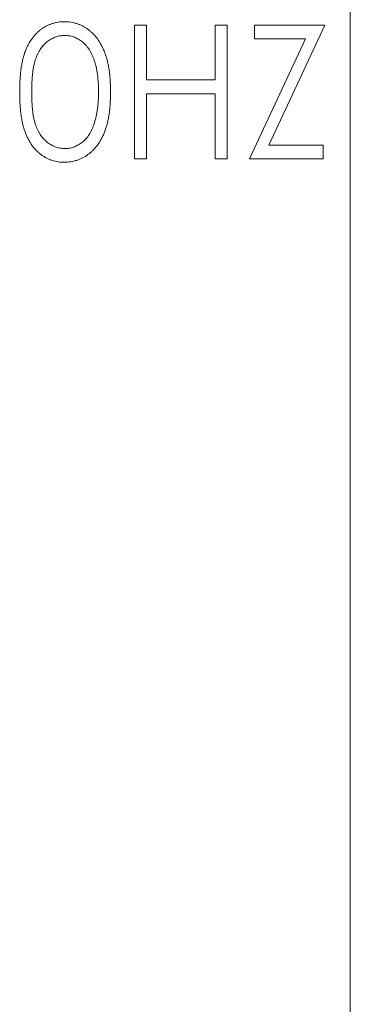
# Model space of a CAD drawing. Units: inches. Extents: x -11.4 to 43.2, y -8.9 to 28.3.
# Drawn here: x 29.5 to 29.8, y 6.1 to 6.8 of the extents above; entities that cross this region are included whole.
import ezdxf

# ---------------------------------------------------------------- set-up
doc = ezdxf.new("R2010")
doc.units = ezdxf.units.IN
doc.header["$MEASUREMENT"] = 0

msp = doc.modelspace()

# ---------------------------------------------------------------- linework, layer by layer
at = {"color": 0, "linetype": 'Continuous', "lineweight": 0, "extrusion": (2.10039e-16, 1, 2.22045e-16)}
for p, q in [((29.80374, 5.82248), (29.80374, 7.21248)), ((29.6356, 6.72248), (29.6356, 6.82665)), ((29.6356, 6.82665), (29.64495, 6.82665)), ((29.64495, 6.82665), (29.64495, 6.78391)), ((29.69837, 6.78391), (29.69837, 6.82665)), ((29.69837, 6.82665), (29.70772, 6.82665)), ((29.70772, 6.82665), (29.70772, 6.72248)), ((29.72909, 6.81596), (29.72909, 6.82665)), ((29.72909, 6.82665), (29.78384, 6.82665)), ((29.78384, 6.82665), (29.74014, 6.73316)), ((29.72508, 6.72248), (29.76877, 6.81596)), ((29.76877, 6.81596), (29.72909, 6.81596)), ((29.64495, 6.78391), (29.69837, 6.78391)), ((29.69837, 6.77323), (29.64495, 6.77323)), ((29.64495, 6.77323), (29.64495, 6.72248)), ((29.69837, 6.72248), (29.69837, 6.77323)), ((29.74014, 6.73316), (29.7825, 6.73316)), ((29.7825, 6.73316), (29.7825, 6.72248)), ((29.64495, 6.72248), (29.6356, 6.72248)), ((29.70772, 6.72248), (29.69837, 6.72248)), ((29.7825, 6.72248), (29.72508, 6.72248))]:
    msp.add_line(p, q, dxfattribs=at)
at = {"color": 0, "linetype": 'Continuous', "lineweight": 0}
for points, knots in [([(29.54613, 6.77452), (29.54614, 6.77619), (29.54615, 6.77786), (29.54619, 6.77953), (29.54623, 6.7811), (29.5463, 6.78267), (29.5464, 6.78425), (29.54649, 6.78573), (29.54661, 6.78721), (29.54675, 6.78869), (29.54689, 6.79007), (29.54705, 6.79145), (29.54723, 6.79282), (29.5474, 6.79411), (29.5476, 6.79539), (29.54784, 6.79666), (29.54806, 6.79785), (29.54832, 6.79903), (29.54861, 6.80021), (29.54888, 6.8013), (29.54917, 6.80239), (29.54951, 6.80346), (29.54981, 6.80446), (29.55016, 6.80545), (29.55053, 6.80643), (29.55088, 6.80735), (29.55127, 6.80826), (29.55168, 6.80916), (29.55207, 6.81003), (29.55249, 6.81089), (29.55295, 6.81173), (29.55339, 6.81254), (29.55386, 6.81333), (29.55435, 6.81411), (29.55483, 6.81487), (29.55532, 6.81561), (29.55585, 6.81634), (29.55636, 6.81704), (29.5569, 6.81772), (29.55746, 6.81838), (29.558, 6.81903), (29.55857, 6.81966), (29.55917, 6.82026), (29.55976, 6.82086), (29.56037, 6.82143), (29.561, 6.82197), (29.56164, 6.82251), (29.56229, 6.82303), (29.56297, 6.82352), (29.56363, 6.82399), (29.56431, 6.82444), (29.56501, 6.82487), (29.5657, 6.82529), (29.5664, 6.8257), (29.56712, 6.82606), (29.56782, 6.82642), (29.56854, 6.82675), (29.56927, 6.82704), (29.57, 6.82734), (29.57075, 6.82761), (29.5715, 6.82786), (29.57225, 6.8281), (29.57301, 6.82832), (29.57377, 6.8285), (29.57455, 6.82869), (29.57533, 6.82884), (29.57611, 6.82896), (29.5769, 6.82909), (29.57769, 6.82918), (29.57849, 6.82923), (29.57931, 6.82929), (29.58013, 6.8293), (29.58095, 6.82932)], [0, 0, 0, 0, 0.06859, 0.06859, 0.06859, 0.133236, 0.133236, 0.133236, 0.194298, 0.194298, 0.194298, 0.251261, 0.251261, 0.251261, 0.304491, 0.304491, 0.304491, 0.354209, 0.354209, 0.354209, 0.400451, 0.400451, 0.400451, 0.443378, 0.443378, 0.443378, 0.483979, 0.483979, 0.483979, 0.523213, 0.523213, 0.523213, 0.561001, 0.561001, 0.561001, 0.597856, 0.597856, 0.597856, 0.633471, 0.633471, 0.633471, 0.668265, 0.668265, 0.668265, 0.702638, 0.702638, 0.702638, 0.736825, 0.736825, 0.736825, 0.77043, 0.77043, 0.77043, 0.803572, 0.803572, 0.803572, 0.835925, 0.835925, 0.835925, 0.86847, 0.86847, 0.86847, 0.900854, 0.900854, 0.900854, 0.933471, 0.933471, 0.933471, 0.96626, 0.96626, 0.96626, 1, 1, 1, 1]), ([(29.58095, 6.82932), (29.58178, 6.82931), (29.58261, 6.82929), (29.58344, 6.82923), (29.58425, 6.82917), (29.58507, 6.82907), (29.58588, 6.82894), (29.58667, 6.82882), (29.58746, 6.82868), (29.58824, 6.8285), (29.58902, 6.82832), (29.58979, 6.8281), (29.59055, 6.82786), (29.59131, 6.82761), (29.59207, 6.82735), (29.5928, 6.82704), (29.59355, 6.82673), (29.59428, 6.82638), (29.595, 6.82602), (29.59572, 6.82565), (29.59645, 6.82527), (29.59715, 6.82485), (29.59785, 6.82443), (29.59854, 6.82396), (29.59921, 6.82347), (29.59989, 6.82298), (29.60055, 6.82247), (29.60119, 6.82193), (29.60185, 6.82137), (29.60248, 6.82079), (29.60309, 6.82018), (29.60371, 6.81957), (29.6043, 6.81894), (29.60487, 6.81828), (29.60545, 6.8176), (29.606, 6.81689), (29.60654, 6.81617), (29.60708, 6.81543), (29.60761, 6.81467), (29.6081, 6.8139), (29.60862, 6.81309), (29.6091, 6.81226), (29.60956, 6.81141), (29.61003, 6.81055), (29.61047, 6.80967), (29.6109, 6.80878), (29.61134, 6.80785), (29.61176, 6.80691), (29.61215, 6.80595), (29.61255, 6.80494), (29.61292, 6.80393), (29.61325, 6.8029), (29.61361, 6.8018), (29.61394, 6.8007), (29.61424, 6.79958), (29.61454, 6.79841), (29.61481, 6.79722), (29.61505, 6.79603), (29.6153, 6.79477), (29.61552, 6.79351), (29.61572, 6.79224), (29.61592, 6.79089), (29.61609, 6.78954), (29.61624, 6.78819), (29.61639, 6.78675), (29.61652, 6.78531), (29.61661, 6.78387), (29.61671, 6.78235), (29.61678, 6.78084), (29.61682, 6.77932), (29.61687, 6.77772), (29.61689, 6.77612), (29.61691, 6.77452)], [0, 0, 0, 0, 0.033788, 0.033788, 0.033788, 0.067226, 0.067226, 0.067226, 0.099841, 0.099841, 0.099841, 0.132545, 0.132545, 0.132545, 0.16513, 0.16513, 0.16513, 0.198011, 0.198011, 0.198011, 0.23128, 0.23128, 0.23128, 0.265044, 0.265044, 0.265044, 0.299216, 0.299216, 0.299216, 0.334359, 0.334359, 0.334359, 0.369695, 0.369695, 0.369695, 0.406258, 0.406258, 0.406258, 0.443804, 0.443804, 0.443804, 0.482982, 0.482982, 0.482982, 0.523085, 0.523085, 0.523085, 0.565267, 0.565267, 0.565267, 0.609343, 0.609343, 0.609343, 0.656393, 0.656393, 0.656393, 0.705887, 0.705887, 0.705887, 0.758326, 0.758326, 0.758326, 0.813833, 0.813833, 0.813833, 0.872795, 0.872795, 0.872795, 0.934723, 0.934723, 0.934723, 1, 1, 1, 1]), ([(29.58127, 6.81863), (29.58011, 6.81857), (29.57896, 6.81851), (29.57782, 6.81834), (29.57668, 6.81817), (29.57556, 6.81788), (29.57446, 6.81751), (29.57335, 6.81712), (29.57227, 6.81664), (29.57123, 6.81609), (29.57013, 6.81551), (29.56908, 6.81484), (29.56808, 6.81411), (29.56756, 6.81372), (29.56706, 6.81332), (29.56658, 6.8129), (29.56609, 6.81247), (29.56563, 6.81202), (29.56518, 6.81156), (29.56472, 6.81109), (29.56428, 6.8106), (29.56386, 6.8101), (29.56344, 6.80958), (29.56303, 6.80904), (29.56265, 6.80849), (29.56226, 6.80792), (29.56188, 6.80733), (29.56153, 6.80674), (29.56116, 6.80613), (29.56081, 6.80551), (29.56048, 6.80488), (29.56014, 6.80423), (29.55984, 6.80356), (29.55954, 6.80288), (29.55924, 6.80217), (29.55895, 6.80146), (29.55869, 6.80073), (29.55841, 6.79996), (29.55816, 6.79918), (29.55794, 6.79839), (29.55769, 6.79753), (29.55748, 6.79666), (29.55729, 6.79578), (29.55708, 6.79483), (29.55689, 6.79387), (29.55673, 6.7929), (29.55655, 6.79186), (29.55641, 6.79081), (29.55629, 6.78975), (29.55615, 6.78862), (29.55603, 6.78749), (29.55593, 6.78635), (29.55583, 6.78514), (29.55575, 6.78392), (29.55568, 6.7827), (29.55561, 6.78139), (29.55555, 6.78007), (29.55552, 6.77876), (29.55548, 6.77736), (29.55548, 6.77596), (29.55547, 6.77456)], [0, 0, 0, 0, 0.060377, 0.060377, 0.060377, 0.120865, 0.120865, 0.120865, 0.182579, 0.182579, 0.182579, 0.247626, 0.247626, 0.247626, 0.281336, 0.281336, 0.281336, 0.315119, 0.315119, 0.315119, 0.349457, 0.349457, 0.349457, 0.384606, 0.384606, 0.384606, 0.421016, 0.421016, 0.421016, 0.458237, 0.458237, 0.458237, 0.496894, 0.496894, 0.496894, 0.537315, 0.537315, 0.537315, 0.58021, 0.58021, 0.58021, 0.627167, 0.627167, 0.627167, 0.678438, 0.678438, 0.678438, 0.734024, 0.734024, 0.734024, 0.793778, 0.793778, 0.793778, 0.857736, 0.857736, 0.857736, 0.926709, 0.926709, 0.926709, 1, 1, 1, 1]), ([(29.60756, 6.77456), (29.60754, 6.77582), (29.60752, 6.77707), (29.6075, 6.77832), (29.60747, 6.77952), (29.60743, 6.78071), (29.60735, 6.78191), (29.60728, 6.78304), (29.60717, 6.78418), (29.60706, 6.78531), (29.60695, 6.78639), (29.60683, 6.78747), (29.60668, 6.78854), (29.60654, 6.78957), (29.60637, 6.79059), (29.60618, 6.79161), (29.60601, 6.79258), (29.60582, 6.79354), (29.6056, 6.79449), (29.60538, 6.7954), (29.60513, 6.79631), (29.60487, 6.7972), (29.60461, 6.79806), (29.60435, 6.79891), (29.60405, 6.79975), (29.60377, 6.80055), (29.60346, 6.80134), (29.60313, 6.80213), (29.60282, 6.80287), (29.60249, 6.8036), (29.60213, 6.80432), (29.60179, 6.80501), (29.60143, 6.80569), (29.60105, 6.80636), (29.60068, 6.807), (29.60029, 6.80763), (29.59988, 6.80824), (29.59948, 6.80883), (29.59907, 6.8094), (29.59863, 6.80995), (29.5982, 6.81049), (29.59774, 6.811), (29.59727, 6.8115), (29.59681, 6.81198), (29.59635, 6.81245), (29.59585, 6.8129), (29.59537, 6.81332), (29.59487, 6.81372), (29.59435, 6.81411), (29.59335, 6.81484), (29.59229, 6.8155), (29.5912, 6.81609), (29.59016, 6.81664), (29.58909, 6.81712), (29.58798, 6.81751), (29.58691, 6.81788), (29.58579, 6.81817), (29.58467, 6.81834), (29.58354, 6.81851), (29.5824, 6.81857), (29.58127, 6.81863)], [0, 0, 0, 0, 0.065674, 0.065674, 0.065674, 0.128473, 0.128473, 0.128473, 0.188155, 0.188155, 0.188155, 0.24508, 0.24508, 0.24508, 0.299416, 0.299416, 0.299416, 0.350785, 0.350785, 0.350785, 0.399899, 0.399899, 0.399899, 0.446624, 0.446624, 0.446624, 0.491202, 0.491202, 0.491202, 0.533319, 0.533319, 0.533319, 0.573791, 0.573791, 0.573791, 0.612461, 0.612461, 0.612461, 0.649528, 0.649528, 0.649528, 0.685459, 0.685459, 0.685459, 0.720284, 0.720284, 0.720284, 0.754012, 0.754012, 0.754012, 0.819093, 0.819093, 0.819093, 0.880506, 0.880506, 0.880506, 0.940318, 0.940318, 0.940318, 1, 1, 1, 1]), ([(29.58095, 6.71981), (29.58013, 6.71982), (29.57931, 6.71984), (29.57849, 6.71989), (29.57769, 6.71995), (29.5769, 6.72004), (29.57611, 6.72016), (29.57533, 6.72029), (29.57455, 6.72044), (29.57377, 6.72062), (29.57302, 6.7208), (29.57226, 6.72101), (29.57152, 6.72125), (29.57077, 6.72148), (29.57003, 6.72174), (29.56931, 6.72204), (29.56858, 6.72234), (29.56786, 6.72268), (29.56716, 6.72304), (29.56645, 6.72341), (29.56575, 6.7238), (29.56507, 6.72421), (29.56438, 6.72463), (29.56371, 6.72507), (29.56305, 6.72555), (29.56238, 6.72603), (29.56174, 6.72654), (29.56111, 6.72707), (29.56047, 6.72761), (29.55986, 6.72817), (29.55927, 6.72876), (29.55867, 6.72936), (29.55811, 6.72999), (29.55756, 6.73064), (29.557, 6.73131), (29.55647, 6.732), (29.55595, 6.7327), (29.55543, 6.73343), (29.55493, 6.73418), (29.55445, 6.73494), (29.55396, 6.73572), (29.55349, 6.73652), (29.55305, 6.73734), (29.5526, 6.73819), (29.55216, 6.73905), (29.55176, 6.73992), (29.55134, 6.74083), (29.55095, 6.74175), (29.55059, 6.74268), (29.55021, 6.74366), (29.54987, 6.74466), (29.54955, 6.74566), (29.54921, 6.74674), (29.5489, 6.74784), (29.54863, 6.74894), (29.54834, 6.75011), (29.5481, 6.7513), (29.54788, 6.75249), (29.54764, 6.75376), (29.54744, 6.75504), (29.54725, 6.75633), (29.54706, 6.7577), (29.54689, 6.75908), (29.54675, 6.76046), (29.5466, 6.76192), (29.54649, 6.76339), (29.5464, 6.76486), (29.5463, 6.76642), (29.54623, 6.76799), (29.54619, 6.76956), (29.54615, 6.77121), (29.54614, 6.77287), (29.54613, 6.77452)], [0, 0, 0, 0, 0.033789, 0.033789, 0.033789, 0.066625, 0.066625, 0.066625, 0.099289, 0.099289, 0.099289, 0.131367, 0.131367, 0.131367, 0.163592, 0.163592, 0.163592, 0.196113, 0.196113, 0.196113, 0.228912, 0.228912, 0.228912, 0.26217, 0.26217, 0.26217, 0.296004, 0.296004, 0.296004, 0.330232, 0.330232, 0.330232, 0.365076, 0.365076, 0.365076, 0.400968, 0.400968, 0.400968, 0.437877, 0.437877, 0.437877, 0.475966, 0.475966, 0.475966, 0.51564, 0.51564, 0.51564, 0.556675, 0.556675, 0.556675, 0.600028, 0.600028, 0.600028, 0.64669, 0.64669, 0.64669, 0.696419, 0.696419, 0.696419, 0.749772, 0.749772, 0.749772, 0.80685, 0.80685, 0.80685, 0.86743, 0.86743, 0.86743, 0.931884, 0.931884, 0.931884, 1, 1, 1, 1]), ([(29.55547, 6.77456), (29.55548, 6.77317), (29.55548, 6.77178), (29.55552, 6.77039), (29.55555, 6.76908), (29.55561, 6.76777), (29.55568, 6.76647), (29.55575, 6.76525), (29.55584, 6.76403), (29.55593, 6.76282), (29.55602, 6.76168), (29.55613, 6.76054), (29.55627, 6.75941), (29.5564, 6.75837), (29.55655, 6.75732), (29.55673, 6.75628), (29.55689, 6.75533), (29.55706, 6.75437), (29.55727, 6.75343), (29.55746, 6.75255), (29.55767, 6.75168), (29.55792, 6.75082), (29.55814, 6.75003), (29.55839, 6.74925), (29.55867, 6.74848), (29.55893, 6.74775), (29.55922, 6.74704), (29.55952, 6.74633), (29.55982, 6.74565), (29.56013, 6.74499), (29.56046, 6.74433), (29.56078, 6.74369), (29.56112, 6.74306), (29.56148, 6.74245), (29.56184, 6.74185), (29.56221, 6.74126), (29.56261, 6.7407), (29.563, 6.74014), (29.56341, 6.73961), (29.56384, 6.73909), (29.56426, 6.73858), (29.5647, 6.73808), (29.56516, 6.73761), (29.56561, 6.73714), (29.56608, 6.7367), (29.56658, 6.73627), (29.56706, 6.73585), (29.56756, 6.73545), (29.56808, 6.73506), (29.56908, 6.73432), (29.57014, 6.73364), (29.57125, 6.73306), (29.5723, 6.73251), (29.57338, 6.73203), (29.5745, 6.73164), (29.57559, 6.73126), (29.57671, 6.73096), (29.57784, 6.73078), (29.57897, 6.73061), (29.58012, 6.73055), (29.58127, 6.73049)], [0, 0, 0, 0, 0.072955, 0.072955, 0.072955, 0.141591, 0.141591, 0.141591, 0.205573, 0.205573, 0.205573, 0.265315, 0.265315, 0.265315, 0.320613, 0.320613, 0.320613, 0.371477, 0.371477, 0.371477, 0.418453, 0.418453, 0.418453, 0.461364, 0.461364, 0.461364, 0.501801, 0.501801, 0.501801, 0.540474, 0.540474, 0.540474, 0.577852, 0.577852, 0.577852, 0.614276, 0.614276, 0.614276, 0.64966, 0.64966, 0.64966, 0.684283, 0.684283, 0.684283, 0.718344, 0.718344, 0.718344, 0.752068, 0.752068, 0.752068, 0.817643, 0.817643, 0.817643, 0.879716, 0.879716, 0.879716, 0.939962, 0.939962, 0.939962, 1, 1, 1, 1]), ([(29.61691, 6.77452), (29.61689, 6.77293), (29.61687, 6.77134), (29.61682, 6.76974), (29.61678, 6.76823), (29.61672, 6.76671), (29.61661, 6.76519), (29.61652, 6.76377), (29.61639, 6.76234), (29.61624, 6.76092), (29.6161, 6.75957), (29.61594, 6.75823), (29.61574, 6.75689), (29.61555, 6.75562), (29.61533, 6.75436), (29.61507, 6.75311), (29.61483, 6.75192), (29.61456, 6.75074), (29.61426, 6.74956), (29.61397, 6.74846), (29.61367, 6.74737), (29.61332, 6.74629), (29.61298, 6.74527), (29.61261, 6.74426), (29.61221, 6.74326), (29.61183, 6.74231), (29.61142, 6.74137), (29.61098, 6.74045), (29.61056, 6.73956), (29.61011, 6.73868), (29.60964, 6.73782), (29.60919, 6.73698), (29.60871, 6.73616), (29.6082, 6.73535), (29.60771, 6.73457), (29.60719, 6.7338), (29.60664, 6.73306), (29.60611, 6.73234), (29.60555, 6.73165), (29.60497, 6.73097), (29.6044, 6.73031), (29.6038, 6.72967), (29.60318, 6.72905), (29.60256, 6.72844), (29.60193, 6.72786), (29.60128, 6.7273), (29.60063, 6.72675), (29.59996, 6.72623), (29.59927, 6.72573), (29.5986, 6.72524), (29.5979, 6.72477), (29.59719, 6.72434), (29.59649, 6.72391), (29.59577, 6.72352), (29.59504, 6.72315), (29.59431, 6.72278), (29.59358, 6.72244), (29.59283, 6.72213), (29.59209, 6.72182), (29.59133, 6.72154), (29.59057, 6.72129), (29.58981, 6.72104), (29.58904, 6.72083), (29.58826, 6.72064), (29.58747, 6.72046), (29.58668, 6.72031), (29.58588, 6.72018), (29.58507, 6.72006), (29.58425, 6.71995), (29.58344, 6.71989), (29.58261, 6.71983), (29.58178, 6.71982), (29.58095, 6.71981)], [0, 0, 0, 0, 0.065069, 0.065069, 0.065069, 0.127067, 0.127067, 0.127067, 0.185532, 0.185532, 0.185532, 0.240785, 0.240785, 0.240785, 0.293004, 0.293004, 0.293004, 0.342556, 0.342556, 0.342556, 0.388955, 0.388955, 0.388955, 0.432815, 0.432815, 0.432815, 0.474671, 0.474671, 0.474671, 0.514821, 0.514821, 0.514821, 0.553655, 0.553655, 0.553655, 0.591479, 0.591479, 0.591479, 0.627861, 0.627861, 0.627861, 0.663639, 0.663639, 0.663639, 0.698823, 0.698823, 0.698823, 0.733433, 0.733433, 0.733433, 0.76763, 0.76763, 0.76763, 0.801074, 0.801074, 0.801074, 0.83425, 0.83425, 0.83425, 0.86697, 0.86697, 0.86697, 0.899712, 0.899712, 0.899712, 0.932696, 0.932696, 0.932696, 0.966173, 0.966173, 0.966173, 1, 1, 1, 1]), ([(29.60361, 6.74838), (29.60393, 6.7493), (29.60424, 6.75023), (29.60453, 6.75117), (29.60483, 6.75214), (29.6051, 6.75311), (29.60535, 6.75409), (29.6056, 6.75511), (29.60581, 6.75613), (29.60601, 6.75716), (29.60622, 6.75822), (29.60642, 6.75928), (29.60658, 6.76035), (29.60674, 6.76146), (29.60688, 6.76258), (29.60699, 6.76369), (29.60712, 6.76485), (29.60722, 6.76601), (29.60731, 6.76718), (29.60739, 6.76839), (29.60746, 6.7696), (29.6075, 6.77081), (29.60753, 6.77206), (29.60755, 6.77331), (29.60756, 6.77456)], [0, 0, 0, 0, 0.110588, 0.110588, 0.110588, 0.224542, 0.224542, 0.224542, 0.342503, 0.342503, 0.342503, 0.464324, 0.464324, 0.464324, 0.590756, 0.590756, 0.590756, 0.722227, 0.722227, 0.722227, 0.858843, 0.858843, 0.858843, 1, 1, 1, 1]), ([(29.58127, 6.73049), (29.58242, 6.73054), (29.58357, 6.73059), (29.58471, 6.73076), (29.58584, 6.73093), (29.58696, 6.73122), (29.58805, 6.7316), (29.58915, 6.73198), (29.59023, 6.73245), (29.59126, 6.733), (29.59234, 6.73357), (29.59338, 6.73423), (29.59437, 6.73496), (29.59488, 6.73534), (29.59537, 6.73573), (29.59585, 6.73615), (29.59633, 6.73656), (29.59679, 6.737), (29.59723, 6.73746), (29.59768, 6.73794), (29.59811, 6.73843), (29.59852, 6.73894), (29.59894, 6.73947), (29.59935, 6.74), (29.59973, 6.74055), (29.60012, 6.74111), (29.60049, 6.74169), (29.60084, 6.74228), (29.6012, 6.7429), (29.60154, 6.74354), (29.60186, 6.74418), (29.60219, 6.74485), (29.6025, 6.74552), (29.60278, 6.74621), (29.60307, 6.74692), (29.60334, 6.74765), (29.60361, 6.74838)], [0, 0, 0, 0, 0.112802, 0.112802, 0.112802, 0.225203, 0.225203, 0.225203, 0.339663, 0.339663, 0.339663, 0.459731, 0.459731, 0.459731, 0.521784, 0.521784, 0.521784, 0.583969, 0.583969, 0.583969, 0.64821, 0.64821, 0.64821, 0.71391, 0.71391, 0.71391, 0.781027, 0.781027, 0.781027, 0.851466, 0.851466, 0.851466, 0.924059, 0.924059, 0.924059, 1, 1, 1, 1])]:
    msp.add_open_spline(points, degree=3, knots=knots, dxfattribs=at)

doc.saveas('drawing.dxf')
